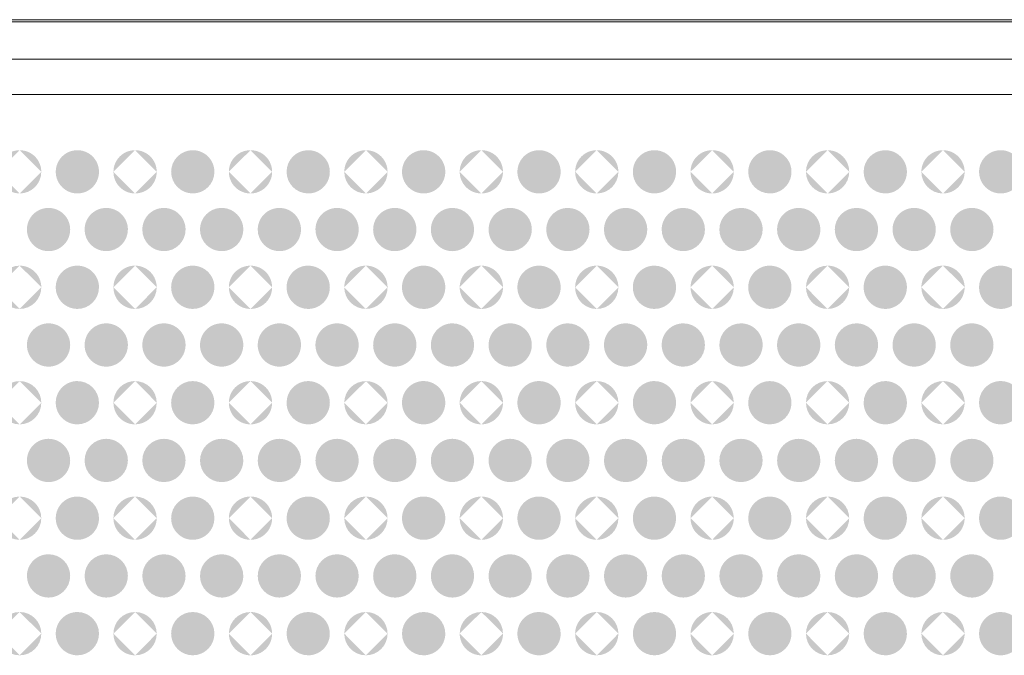
# Model space of a CAD drawing. Units: millimetres. Extents: x 48 to 1099, y 679 to 723.
# Drawn here: x 426 to 460, y 701 to 723 of the extents above; entities that cross this region are included whole.
import ezdxf

# ---------------------------------------------------------------- set-up
doc = ezdxf.new("R2010")
doc.units = ezdxf.units.MM
doc.header["$MEASUREMENT"] = 0

msp = doc.modelspace()

# ---------------------------------------------------------------- hatches: boundary and pattern name
at = {"transparency": 33554559}
h = msp.add_hatch(color=256, dxfattribs=at)
h.paths.add_polyline_path([(425.548, 717.816, 0.413724), (426.297, 717.065)], flags=0)
h.paths.add_polyline_path([(426.297, 718.564, 0.414267), (425.548, 717.816)], flags=0)
h.paths.add_polyline_path([(427.047, 717.816, 0.414705), (426.297, 718.564)], flags=0)
h.paths.add_polyline_path([(426.297, 717.065, 0.414164), (427.047, 717.816)], flags=0)
for points in [[(428.298, 718.564), (428.298, 717.066), (428.298, 717.066, -0.414925), (427.548, 717.816), (427.548, 717.816, -0.414977)], [(428.298, 717.065), (428.298, 718.564), (428.298, 718.564, -0.414758), (429.046, 717.816), (429.046, 717.816, -0.414215)], [(432.296, 718.564), (432.296, 717.066), (432.296, 717.066, -0.413945), (431.546, 717.816), (431.546, 717.816, -0.413996)], [(432.296, 717.065), (432.296, 718.564), (432.296, 718.564, -0.414705), (433.046, 717.816), (433.046, 717.816, -0.414164)], [(436.295, 718.564), (436.295, 717.066), (436.295, 717.066, -0.413945), (435.546, 717.816), (435.546, 717.816, -0.413996)], [(436.295, 717.065), (436.295, 718.564), (436.295, 718.564, -0.414977), (437.045, 717.816), (437.045, 717.816, -0.414435)], [(440.294, 718.564), (440.294, 717.066), (440.294, 717.066, -0.414435), (439.545, 717.816), (439.545, 717.816, -0.414486)], [(440.294, 717.065), (440.294, 718.564), (440.294, 718.564, -0.415195), (441.045, 717.816), (441.045, 717.816, -0.414654)], [(444.294, 718.564), (444.294, 717.066), (444.294, 717.066, -0.414925), (443.544, 717.816), (443.544, 717.816, -0.414977)], [(444.294, 717.065), (444.294, 718.564), (444.294, 718.564, -0.414977), (445.043, 717.816), (445.043, 717.816, -0.414435)], [(448.293, 718.564), (448.293, 717.066), (448.293, 717.066, -0.414435), (447.544, 717.816), (447.544, 717.816, -0.414486)], [(448.293, 717.065), (448.293, 718.564), (448.293, 718.564, -0.414216), (449.044, 717.816), (449.044, 717.816, -0.413675)], [(452.292, 718.564), (452.292, 717.066), (452.292, 717.066, -0.414164), (451.542, 717.816), (451.542, 717.816, -0.414215)], [(452.292, 717.065), (452.292, 718.564), (452.292, 718.564, -0.414758), (453.041, 717.816), (453.041, 717.816, -0.414215)], [(456.291, 718.564), (456.291, 717.066), (456.291, 717.066, -0.413945), (455.541, 717.816), (455.541, 717.816, -0.413996)], [(456.291, 717.065), (456.291, 718.564), (456.291, 718.564, -0.414977), (457.04, 717.816), (457.04, 717.816, -0.414435)], [(460.29, 718.564), (460.29, 717.066), (460.29, 717.066, -0.414925), (459.541, 717.816), (459.541, 717.816, -0.414977)], [(460.29, 717.065), (460.29, 718.564), (460.29, 718.564, -0.414977), (461.04, 717.816), (461.04, 717.816, -0.414435)], [(428.048, 715.815), (426.549, 715.815), (426.549, 715.815, -0.415196), (427.299, 716.564), (427.299, 716.564, -0.414706)], [(430.048, 715.815), (428.548, 715.815), (428.548, 715.815, -0.414706), (429.297, 716.564), (429.297, 716.564, -0.414435)], [(432.046, 715.815), (430.547, 715.815), (430.547, 715.815, -0.414435), (431.298, 716.564), (431.298, 716.564, -0.414486)], [(434.046, 715.815), (432.547, 715.815), (432.547, 715.815, -0.414216), (433.297, 716.564), (433.297, 716.564, -0.414706)], [(436.046, 715.815), (434.547, 715.815), (434.547, 715.815, -0.414216), (435.296, 716.564), (435.296, 716.564, -0.414706)], [(438.045, 715.815), (436.546, 715.815), (436.546, 715.815, -0.414216), (437.296, 716.564), (437.296, 716.564, -0.414706)], [(440.045, 715.815), (438.546, 715.815), (438.546, 715.815, -0.415196), (439.295, 716.564), (439.295, 716.564, -0.414706)], [(442.045, 715.815), (440.546, 715.815), (440.546, 715.815, -0.415196), (441.295, 716.564), (441.295, 716.564, -0.413726)], [(444.044, 715.815), (442.546, 715.815), (442.546, 715.815, -0.415196), (443.295, 716.564), (443.295, 716.564, -0.414216)], [(446.044, 715.815), (444.545, 715.815), (444.545, 715.815, -0.414706), (445.295, 716.564), (445.295, 716.564, -0.413726)], [(448.043, 715.815), (446.544, 715.815), (446.544, 715.815, -0.414216), (447.293, 716.564), (447.293, 716.564, -0.414706)], [(450.042, 715.815), (448.543, 715.815), (448.543, 715.815, -0.414435), (449.294, 716.564), (449.294, 716.564, -0.413996)], [(452.042, 715.815), (450.542, 715.815), (450.542, 715.815, -0.413726), (451.291, 716.564), (451.291, 716.564, -0.414435)], [(454.041, 715.815), (452.542, 715.815), (452.542, 715.815, -0.414706), (453.291, 716.564), (453.291, 716.564, -0.414435)], [(456.041, 715.815), (454.541, 715.815), (454.541, 715.815, -0.413726), (455.291, 716.564), (455.291, 716.564, -0.414925)], [(458.041, 715.815), (456.542, 715.815), (456.542, 715.815, -0.414216), (457.291, 716.564), (457.291, 716.564, -0.414706)], [(460.041, 715.815), (458.541, 715.815), (458.541, 715.815, -0.414925), (459.291, 716.564), (459.291, 716.564, -0.414706)], [(426.549, 715.815), (426.549, 715.815), (428.048, 715.815), (428.048, 715.815, -0.414216), (427.298, 715.066), (427.298, 715.066, -0.414216)], [(428.547, 715.815), (428.547, 715.815), (430.047, 715.815), (430.047, 715.815, -0.413945), (429.297, 715.066), (429.297, 715.066, -0.413725)], [(430.547, 715.815), (430.547, 715.815), (432.046, 715.815), (432.046, 715.815, -0.413996), (431.297, 715.066), (431.297, 715.066, -0.413945)], [(432.546, 715.815), (432.546, 715.815), (434.045, 715.815), (434.045, 715.815, -0.414706), (433.296, 715.066), (433.296, 715.066, -0.413725)], [(434.546, 715.815), (434.546, 715.815), (436.045, 715.815), (436.045, 715.815, -0.414216), (435.296, 715.066), (435.296, 715.066, -0.413725)], [(436.546, 715.815), (436.546, 715.815), (438.045, 715.815), (438.045, 715.815, -0.414216), (437.295, 715.066), (437.295, 715.066, -0.413725)], [(438.545, 715.815), (438.545, 715.815), (440.044, 715.815), (440.044, 715.815, -0.414706), (439.295, 715.066), (439.295, 715.066, -0.414216)], [(440.545, 715.815), (440.545, 715.815), (442.044, 715.815), (442.044, 715.815, -0.413235), (441.295, 715.066), (441.295, 715.066, -0.414216)], [(442.545, 715.815), (442.545, 715.815), (444.044, 715.815), (444.044, 715.815, -0.413725), (443.294, 715.066), (443.294, 715.066, -0.414706)], [(444.545, 715.815), (444.545, 715.815), (446.043, 715.815), (446.043, 715.815, -0.413235), (445.294, 715.066), (445.294, 715.066, -0.414706)], [(446.543, 715.815), (446.543, 715.815), (448.042, 715.815), (448.042, 715.815, -0.414216), (447.293, 715.066), (447.293, 715.066, -0.413725)], [(448.543, 715.815), (448.543, 715.815), (450.042, 715.815), (450.042, 715.815, -0.413505), (449.293, 715.066), (449.293, 715.066, -0.413945)], [(450.541, 715.815), (450.541, 715.815), (452.041, 715.815), (452.041, 715.815, -0.413945), (451.291, 715.066), (451.291, 715.066, -0.413235)], [(452.541, 715.815), (452.541, 715.815), (454.041, 715.815), (454.041, 715.815, -0.414435), (453.29, 715.066), (453.29, 715.066, -0.413725)], [(454.541, 715.815), (454.541, 715.815), (456.04, 715.815), (456.04, 715.815, -0.414925), (455.29, 715.066), (455.29, 715.066, -0.413235)], [(456.541, 715.815), (456.541, 715.815), (458.04, 715.815), (458.04, 715.815, -0.414706), (457.291, 715.066), (457.291, 715.066, -0.413725)], [(458.54, 715.815), (458.54, 715.815), (460.04, 715.815), (460.04, 715.815, -0.414706), (459.29, 715.066), (459.29, 715.066, -0.413945)], [(428.298, 714.565), (428.298, 713.066), (428.298, 713.066, -0.415686), (427.548, 713.816), (427.548, 713.816, -0.415196)], [(428.298, 713.065), (428.298, 714.564), (428.298, 714.564, -0.414486), (429.046, 713.815), (429.046, 713.815, -0.413996)], [(432.296, 714.565), (432.296, 713.066), (432.296, 713.066, -0.414706), (431.546, 713.816), (431.546, 713.816, -0.414216)], [(432.296, 713.065), (432.296, 714.564), (432.296, 714.564, -0.414435), (433.046, 713.815), (433.046, 713.815, -0.413945)], [(436.295, 714.565), (436.295, 713.066), (436.295, 713.066, -0.414706), (435.546, 713.816), (435.546, 713.816, -0.414216)], [(436.295, 713.065), (436.295, 714.564), (436.295, 714.564, -0.414706), (437.045, 713.815), (437.045, 713.815, -0.414216)], [(440.294, 714.565), (440.294, 713.066), (440.294, 713.066, -0.415196), (439.545, 713.816), (439.545, 713.816, -0.414706)], [(440.294, 713.065), (440.294, 714.564), (440.294, 714.564, -0.414925), (441.045, 713.815), (441.045, 713.815, -0.414435)], [(444.294, 714.565), (444.294, 713.066), (444.294, 713.066, -0.415686), (443.544, 713.816), (443.544, 713.816, -0.415196)], [(444.294, 713.065), (444.294, 714.564), (444.294, 714.564, -0.414706), (445.043, 713.815), (445.043, 713.815, -0.414216)], [(448.293, 714.565), (448.293, 713.066), (448.293, 713.066, -0.415196), (447.544, 713.816), (447.544, 713.816, -0.414706)], [(448.293, 713.065), (448.293, 714.564), (448.293, 714.564, -0.413945), (449.044, 713.815), (449.044, 713.815, -0.413455)], [(452.292, 714.565), (452.292, 713.066), (452.292, 713.066, -0.414925), (451.542, 713.816), (451.542, 713.816, -0.414435)], [(452.292, 713.065), (452.292, 714.564), (452.292, 714.564, -0.414486), (453.041, 713.815), (453.041, 713.815, -0.413996)], [(456.291, 714.565), (456.291, 713.066), (456.291, 713.066, -0.414706), (455.541, 713.816), (455.541, 713.816, -0.414216)], [(456.291, 713.065), (456.291, 714.564), (456.291, 714.564, -0.414706), (457.04, 713.815), (457.04, 713.815, -0.414216)], [(460.29, 714.565), (460.29, 713.066), (460.29, 713.066, -0.415686), (459.541, 713.816), (459.541, 713.816, -0.415196)], [(460.29, 713.065), (460.29, 714.564), (460.29, 714.564, -0.414706), (461.04, 713.815), (461.04, 713.815, -0.414216)], [(428.048, 711.816), (426.549, 711.816), (426.549, 711.816, -0.415196), (427.299, 712.565), (427.299, 712.565, -0.414706)], [(430.048, 711.816), (428.548, 711.816), (428.548, 711.816, -0.414706), (429.297, 712.565), (429.297, 712.565, -0.414435)], [(432.046, 711.816), (430.547, 711.816), (430.547, 711.816, -0.414435), (431.298, 712.565), (431.298, 712.565, -0.414486)], [(434.046, 711.816), (432.547, 711.816), (432.547, 711.816, -0.414216), (433.297, 712.565), (433.297, 712.565, -0.414706)], [(436.046, 711.816), (434.547, 711.816), (434.547, 711.816, -0.414216), (435.296, 712.565), (435.296, 712.565, -0.414706)], [(438.045, 711.816), (436.546, 711.816), (436.546, 711.816, -0.414216), (437.296, 712.565), (437.296, 712.565, -0.414706)], [(440.045, 711.816), (438.546, 711.816), (438.546, 711.816, -0.415196), (439.295, 712.565), (439.295, 712.565, -0.414706)], [(442.045, 711.816), (440.546, 711.816), (440.546, 711.816, -0.415196), (441.295, 712.565), (441.295, 712.565, -0.413726)], [(444.044, 711.816), (442.546, 711.816), (442.546, 711.816, -0.415196), (443.295, 712.565), (443.295, 712.565, -0.414216)], [(446.044, 711.816), (444.545, 711.816), (444.545, 711.816, -0.414706), (445.295, 712.565), (445.295, 712.565, -0.413726)], [(448.043, 711.816), (446.544, 711.816), (446.544, 711.816, -0.414216), (447.293, 712.565), (447.293, 712.565, -0.414706)], [(450.042, 711.816), (448.543, 711.816), (448.543, 711.816, -0.414435), (449.294, 712.565), (449.294, 712.565, -0.413996)], [(452.042, 711.816), (450.542, 711.816), (450.542, 711.816, -0.413726), (451.291, 712.565), (451.291, 712.565, -0.414435)], [(454.041, 711.816), (452.542, 711.816), (452.542, 711.816, -0.414706), (453.291, 712.565), (453.291, 712.565, -0.414435)], [(456.041, 711.816), (454.541, 711.816), (454.541, 711.816, -0.413726), (455.291, 712.565), (455.291, 712.565, -0.414925)], [(458.041, 711.816), (456.542, 711.816), (456.542, 711.816, -0.414216), (457.291, 712.565), (457.291, 712.565, -0.414706)], [(460.041, 711.816), (458.541, 711.816), (458.541, 711.816, -0.414925), (459.291, 712.565), (459.291, 712.565, -0.414706)], [(426.549, 711.816), (426.549, 711.816), (428.048, 711.816), (428.048, 711.816, -0.414706), (427.298, 711.066), (427.298, 711.066, -0.414706)], [(428.547, 711.816), (428.547, 711.816), (430.047, 711.816), (430.047, 711.816, -0.414435), (429.297, 711.066), (429.297, 711.066, -0.414216)], [(430.547, 711.816), (430.547, 711.816), (432.046, 711.816), (432.046, 711.816, -0.414486), (431.297, 711.066), (431.297, 711.066, -0.414435)], [(432.546, 711.816), (432.546, 711.816), (434.045, 711.816), (434.045, 711.816, -0.415196), (433.296, 711.066), (433.296, 711.066, -0.414216)], [(434.546, 711.816), (434.546, 711.816), (436.045, 711.816), (436.045, 711.816, -0.414706), (435.296, 711.066), (435.296, 711.066, -0.414216)], [(436.546, 711.816), (436.546, 711.816), (438.045, 711.816), (438.045, 711.816, -0.414706), (437.295, 711.066), (437.295, 711.066, -0.414216)], [(438.545, 711.816), (438.545, 711.816), (440.044, 711.816), (440.044, 711.816, -0.415196), (439.295, 711.066), (439.295, 711.066, -0.414706)], [(440.545, 711.816), (440.545, 711.816), (442.044, 711.816), (442.044, 711.816, -0.413726), (441.295, 711.066), (441.295, 711.066, -0.414706)], [(442.545, 711.816), (442.545, 711.816), (444.044, 711.816), (444.044, 711.816, -0.414216), (443.294, 711.066), (443.294, 711.066, -0.415196)], [(444.545, 711.816), (444.545, 711.816), (446.043, 711.816), (446.043, 711.816, -0.413726), (445.294, 711.066), (445.294, 711.066, -0.415196)], [(446.543, 711.816), (446.543, 711.816), (448.042, 711.816), (448.042, 711.816, -0.414706), (447.293, 711.066), (447.293, 711.066, -0.414216)], [(448.543, 711.816), (448.543, 711.816), (450.042, 711.816), (450.042, 711.816, -0.413996), (449.293, 711.066), (449.293, 711.066, -0.414435)], [(450.541, 711.816), (450.541, 711.816), (452.041, 711.816), (452.041, 711.816, -0.414435), (451.291, 711.066), (451.291, 711.066, -0.413726)], [(452.541, 711.816), (452.541, 711.816), (454.041, 711.816), (454.041, 711.816, -0.414925), (453.29, 711.066), (453.29, 711.066, -0.414216)], [(454.541, 711.816), (454.541, 711.816), (456.04, 711.816), (456.04, 711.816, -0.415414), (455.29, 711.066), (455.29, 711.066, -0.413726)], [(456.541, 711.816), (456.541, 711.816), (458.04, 711.816), (458.04, 711.816, -0.415196), (457.291, 711.066), (457.291, 711.066, -0.414216)], [(458.54, 711.816), (458.54, 711.816), (460.04, 711.816), (460.04, 711.816, -0.415196), (459.29, 711.066), (459.29, 711.066, -0.414435)], [(428.298, 710.566), (428.298, 709.067), (428.298, 709.067, -0.415686), (427.548, 709.816), (427.548, 709.816, -0.414706)], [(428.298, 709.066), (428.298, 710.565), (428.298, 710.565, -0.413996), (429.046, 709.816), (429.046, 709.816, -0.413996)], [(432.296, 710.566), (432.296, 709.067), (432.296, 709.067, -0.414706), (431.546, 709.816), (431.546, 709.816, -0.413725)], [(432.296, 709.066), (432.296, 710.565), (432.296, 710.565, -0.413945), (433.046, 709.816), (433.046, 709.816, -0.413945)], [(436.295, 710.566), (436.295, 709.067), (436.295, 709.067, -0.414706), (435.546, 709.816), (435.546, 709.816, -0.413725)], [(436.295, 709.066), (436.295, 710.565), (436.295, 710.565, -0.414216), (437.045, 709.816), (437.045, 709.816, -0.414216)], [(440.294, 710.566), (440.294, 709.067), (440.294, 709.067, -0.415196), (439.545, 709.816), (439.545, 709.816, -0.414216)], [(440.294, 709.066), (440.294, 710.565), (440.294, 710.565, -0.414435), (441.045, 709.816), (441.045, 709.816, -0.414435)], [(444.294, 710.566), (444.294, 709.067), (444.294, 709.067, -0.415686), (443.544, 709.816), (443.544, 709.816, -0.414706)], [(444.294, 709.066), (444.294, 710.565), (444.294, 710.565, -0.414216), (445.043, 709.816), (445.043, 709.816, -0.414216)], [(448.293, 710.566), (448.293, 709.067), (448.293, 709.067, -0.415196), (447.544, 709.816), (447.544, 709.816, -0.414216)], [(448.293, 709.066), (448.293, 710.565), (448.293, 710.565, -0.413455), (449.044, 709.816), (449.044, 709.816, -0.413455)], [(452.292, 710.566), (452.292, 709.067), (452.292, 709.067, -0.414925), (451.542, 709.816), (451.542, 709.816, -0.413945)], [(452.292, 709.066), (452.292, 710.565), (452.292, 710.565, -0.413996), (453.041, 709.816), (453.041, 709.816, -0.413996)], [(456.291, 710.566), (456.291, 709.067), (456.291, 709.067, -0.414706), (455.541, 709.816), (455.541, 709.816, -0.413725)], [(456.291, 709.066), (456.291, 710.565), (456.291, 710.565, -0.414216), (457.04, 709.816), (457.04, 709.816, -0.414216)], [(460.29, 710.566), (460.29, 709.067), (460.29, 709.067, -0.415686), (459.541, 709.816), (459.541, 709.816, -0.414706)], [(460.29, 709.066), (460.29, 710.565), (460.29, 710.565, -0.414216), (461.04, 709.816), (461.04, 709.816, -0.414216)], [(428.048, 707.816), (426.549, 707.816), (426.549, 707.816, -0.414216), (427.299, 708.566), (427.299, 708.566, -0.413726)], [(430.048, 707.816), (428.548, 707.816), (428.548, 707.816, -0.413726), (429.297, 708.566), (429.297, 708.566, -0.413455)], [(432.046, 707.816), (430.547, 707.816), (430.547, 707.816, -0.413455), (431.298, 708.566), (431.298, 708.566, -0.413506)], [(434.046, 707.816), (432.547, 707.816), (432.547, 707.816, -0.413235), (433.297, 708.566), (433.297, 708.566, -0.413726)], [(436.046, 707.816), (434.547, 707.816), (434.547, 707.816, -0.413235), (435.296, 708.566), (435.296, 708.566, -0.413726)], [(438.045, 707.816), (436.546, 707.816), (436.546, 707.816, -0.413235), (437.296, 708.566), (437.296, 708.566, -0.413726)], [(440.045, 707.816), (438.546, 707.816), (438.546, 707.816, -0.414216), (439.295, 708.566), (439.295, 708.566, -0.413726)], [(442.045, 707.816), (440.546, 707.816), (440.546, 707.816, -0.414216), (441.295, 708.566), (441.295, 708.566, -0.412745)], [(444.044, 707.816), (442.546, 707.816), (442.546, 707.816, -0.414216), (443.295, 708.566), (443.295, 708.566, -0.413235)], [(446.044, 707.816), (444.545, 707.816), (444.545, 707.816, -0.413726), (445.295, 708.566), (445.295, 708.566, -0.412745)], [(448.043, 707.816), (446.544, 707.816), (446.544, 707.816, -0.413235), (447.293, 708.566), (447.293, 708.566, -0.413726)], [(450.042, 707.816), (448.543, 707.816), (448.543, 707.816, -0.413455), (449.294, 708.566), (449.294, 708.566, -0.413015)], [(452.042, 707.816), (450.542, 707.816), (450.542, 707.816, -0.412745), (451.291, 708.566), (451.291, 708.566, -0.413455)], [(454.041, 707.816), (452.542, 707.816), (452.542, 707.816, -0.413726), (453.291, 708.566), (453.291, 708.566, -0.413455)], [(456.041, 707.816), (454.541, 707.816), (454.541, 707.816, -0.412745), (455.291, 708.566), (455.291, 708.566, -0.413945)], [(458.041, 707.816), (456.542, 707.816), (456.542, 707.816, -0.413235), (457.291, 708.566), (457.291, 708.566, -0.413726)], [(460.041, 707.816), (458.541, 707.816), (458.541, 707.816, -0.413945), (459.291, 708.566), (459.291, 708.566, -0.413726)], [(426.549, 707.815), (426.549, 707.816), (428.048, 707.816), (428.048, 707.815), (428.048, 707.815, -0.414216), (427.298, 707.066), (427.298, 707.066, -0.414216)], [(428.547, 707.815), (428.547, 707.816), (430.047, 707.816), (430.047, 707.815), (430.047, 707.815, -0.413945), (429.297, 707.066), (429.297, 707.066, -0.413725)], [(430.547, 707.815), (430.547, 707.816), (432.046, 707.816), (432.046, 707.815), (432.046, 707.815, -0.413996), (431.297, 707.066), (431.297, 707.066, -0.413945)], [(432.546, 707.815), (432.546, 707.816), (434.045, 707.816), (434.045, 707.815), (434.045, 707.815, -0.414706), (433.296, 707.066), (433.296, 707.066, -0.413725)], [(434.546, 707.815), (434.546, 707.816), (436.045, 707.816), (436.045, 707.815), (436.045, 707.815, -0.414216), (435.296, 707.066), (435.296, 707.066, -0.413725)], [(436.546, 707.815), (436.546, 707.816), (438.045, 707.816), (438.045, 707.815), (438.045, 707.815, -0.414216), (437.295, 707.066), (437.295, 707.066, -0.413725)], [(438.545, 707.815), (438.545, 707.816), (440.044, 707.816), (440.044, 707.815), (440.044, 707.815, -0.414706), (439.295, 707.066), (439.295, 707.066, -0.414216)], [(440.545, 707.815), (440.545, 707.816), (442.044, 707.816), (442.044, 707.815), (442.044, 707.815, -0.413235), (441.295, 707.066), (441.295, 707.066, -0.414216)], [(442.545, 707.815), (442.545, 707.816), (444.044, 707.816), (444.044, 707.815), (444.044, 707.815, -0.413725), (443.294, 707.066), (443.294, 707.066, -0.414706)], [(444.545, 707.815), (444.545, 707.816), (446.043, 707.816), (446.043, 707.815), (446.043, 707.815, -0.413235), (445.294, 707.066), (445.294, 707.066, -0.414706)], [(446.543, 707.815), (446.543, 707.816), (448.042, 707.816), (448.042, 707.815), (448.042, 707.815, -0.414216), (447.293, 707.066), (447.293, 707.066, -0.413725)], [(448.543, 707.815), (448.543, 707.816), (450.042, 707.816), (450.042, 707.815), (450.042, 707.815, -0.413505), (449.293, 707.066), (449.293, 707.066, -0.413945)], [(450.541, 707.815), (450.541, 707.816), (452.041, 707.816), (452.041, 707.815), (452.041, 707.815, -0.413945), (451.291, 707.066), (451.291, 707.066, -0.413235)], [(452.541, 707.815), (452.541, 707.816), (454.041, 707.816), (454.041, 707.815), (454.041, 707.815, -0.414435), (453.29, 707.066), (453.29, 707.066, -0.413725)], [(454.541, 707.815), (454.541, 707.816), (456.04, 707.816), (456.04, 707.815), (456.04, 707.815, -0.414925), (455.29, 707.066), (455.29, 707.066, -0.413235)], [(456.541, 707.815), (456.541, 707.816), (458.04, 707.816), (458.04, 707.815), (458.04, 707.815, -0.414706), (457.291, 707.066), (457.291, 707.066, -0.413725)], [(458.54, 707.815), (458.54, 707.816), (460.04, 707.816), (460.04, 707.815), (460.04, 707.815, -0.414706), (459.29, 707.066), (459.29, 707.066, -0.413945)], [(428.298, 706.566), (428.298, 705.066), (428.298, 705.066, -0.415415), (427.548, 705.817), (427.548, 705.817, -0.414706)], [(428.298, 705.066), (428.298, 706.565), (428.298, 706.565, -0.413996), (429.046, 705.816), (429.046, 705.816, -0.414215)], [(432.296, 706.566), (432.296, 705.066), (432.296, 705.066, -0.414435), (431.546, 705.817), (431.546, 705.817, -0.413725)], [(432.296, 705.066), (432.296, 706.565), (432.296, 706.565, -0.413945), (433.046, 705.816), (433.046, 705.816, -0.414164)], [(436.295, 706.566), (436.295, 705.066), (436.295, 705.066, -0.414435), (435.546, 705.817), (435.546, 705.817, -0.413725)], [(436.295, 705.066), (436.295, 706.565), (436.295, 706.565, -0.414216), (437.045, 705.816), (437.045, 705.816, -0.414435)], [(440.294, 706.566), (440.294, 705.066), (440.294, 705.066, -0.414925), (439.545, 705.817), (439.545, 705.817, -0.414216)], [(440.294, 705.066), (440.294, 706.565), (440.294, 706.565, -0.414435), (441.045, 705.816), (441.045, 705.816, -0.414654)], [(444.294, 706.566), (444.294, 705.066), (444.294, 705.066, -0.415415), (443.544, 705.817), (443.544, 705.817, -0.414706)], [(444.294, 705.066), (444.294, 706.565), (444.294, 706.565, -0.414216), (445.043, 705.816), (445.043, 705.816, -0.414435)], [(448.293, 706.566), (448.293, 705.066), (448.293, 705.066, -0.414925), (447.544, 705.817), (447.544, 705.817, -0.414216)], [(448.293, 705.066), (448.293, 706.565), (448.293, 706.565, -0.413455), (449.044, 705.816), (449.044, 705.816, -0.413675)], [(452.292, 706.566), (452.292, 705.066), (452.292, 705.066, -0.414654), (451.542, 705.817), (451.542, 705.817, -0.413945)], [(452.292, 705.066), (452.292, 706.565), (452.292, 706.565, -0.413996), (453.041, 705.816), (453.041, 705.816, -0.414215)], [(456.291, 706.566), (456.291, 705.066), (456.291, 705.066, -0.414435), (455.541, 705.817), (455.541, 705.817, -0.413725)], [(456.291, 705.066), (456.291, 706.565), (456.291, 706.565, -0.414216), (457.04, 705.816), (457.04, 705.816, -0.414435)], [(460.29, 706.566), (460.29, 705.066), (460.29, 705.066, -0.415415), (459.541, 705.817), (459.541, 705.817, -0.414706)], [(460.29, 705.066), (460.29, 706.565), (460.29, 706.565, -0.414216), (461.04, 705.816), (461.04, 705.816, -0.414435)], [(428.048, 703.817), (426.549, 703.817), (426.549, 703.817, -0.414487), (427.299, 704.565), (427.299, 704.565, -0.413996)], [(430.048, 703.817), (428.548, 703.817), (428.548, 703.817, -0.413996), (429.297, 704.565), (429.297, 704.565, -0.413724)], [(432.046, 703.817), (430.547, 703.817), (430.547, 703.817, -0.413724), (431.298, 704.565), (431.298, 704.565, -0.413776)], [(434.046, 703.817), (432.547, 703.817), (432.547, 703.817, -0.413505), (433.297, 704.565), (433.297, 704.565, -0.413996)], [(436.046, 703.817), (434.547, 703.817), (434.547, 703.817, -0.413505), (435.296, 704.565), (435.296, 704.565, -0.413996)], [(438.045, 703.817), (436.546, 703.817), (436.546, 703.817, -0.413505), (437.296, 704.565), (437.296, 704.565, -0.413996)], [(440.045, 703.817), (438.546, 703.817), (438.546, 703.817, -0.414487), (439.295, 704.565), (439.295, 704.565, -0.413996)], [(442.045, 703.817), (440.546, 703.817), (440.546, 703.817, -0.414487), (441.295, 704.565), (441.295, 704.565, -0.413015)], [(444.044, 703.817), (442.546, 703.817), (442.546, 703.817, -0.414487), (443.295, 704.565), (443.295, 704.565, -0.413505)], [(446.044, 703.817), (444.545, 703.817), (444.545, 703.817, -0.413996), (445.295, 704.565), (445.295, 704.565, -0.413015)], [(448.043, 703.817), (446.544, 703.817), (446.544, 703.817, -0.413505), (447.293, 704.565), (447.293, 704.565, -0.413996)], [(450.042, 703.817), (448.543, 703.817), (448.543, 703.817, -0.413724), (449.294, 704.565), (449.294, 704.565, -0.413285)], [(452.042, 703.817), (450.542, 703.817), (450.542, 703.817, -0.413015), (451.291, 704.565), (451.291, 704.565, -0.413724)], [(454.041, 703.817), (452.542, 703.817), (452.542, 703.817, -0.413996), (453.291, 704.565), (453.291, 704.565, -0.413724)], [(456.041, 703.817), (454.541, 703.817), (454.541, 703.817, -0.413015), (455.291, 704.565), (455.291, 704.565, -0.414214)], [(458.041, 703.817), (456.542, 703.817), (456.542, 703.817, -0.413505), (457.291, 704.565), (457.291, 704.565, -0.413996)], [(460.041, 703.817), (458.541, 703.817), (458.541, 703.817, -0.414214), (459.291, 704.565), (459.291, 704.565, -0.413996)], [(426.549, 703.816), (426.549, 703.817), (428.048, 703.817), (428.048, 703.816), (428.048, 703.816, -0.413945), (427.298, 703.065), (427.298, 703.065, -0.413945)], [(428.547, 703.816), (428.547, 703.817), (430.047, 703.817), (430.047, 703.816), (430.047, 703.816, -0.413675), (429.297, 703.065), (429.297, 703.065, -0.413455)], [(430.547, 703.816), (430.547, 703.817), (432.046, 703.817), (432.046, 703.816), (432.046, 703.816, -0.413725), (431.297, 703.065), (431.297, 703.065, -0.413675)], [(432.546, 703.816), (432.546, 703.817), (434.045, 703.817), (434.045, 703.816), (434.045, 703.816, -0.414436), (433.296, 703.065), (433.296, 703.065, -0.413455)], [(434.546, 703.816), (434.546, 703.817), (436.045, 703.817), (436.045, 703.816), (436.045, 703.816, -0.413945), (435.296, 703.065), (435.296, 703.065, -0.413455)], [(436.546, 703.816), (436.546, 703.817), (438.045, 703.817), (438.045, 703.816), (438.045, 703.816, -0.413945), (437.295, 703.065), (437.295, 703.065, -0.413455)], [(438.545, 703.816), (438.545, 703.817), (440.044, 703.817), (440.044, 703.816), (440.044, 703.816, -0.414436), (439.295, 703.065), (439.295, 703.065, -0.413945)], [(440.545, 703.816), (440.545, 703.817), (442.044, 703.817), (442.044, 703.816), (442.044, 703.816, -0.412965), (441.295, 703.065), (441.295, 703.065, -0.413945)], [(442.545, 703.816), (442.545, 703.817), (444.044, 703.817), (444.044, 703.816), (444.044, 703.816, -0.413455), (443.294, 703.065), (443.294, 703.065, -0.414436)], [(444.545, 703.816), (444.545, 703.817), (446.043, 703.817), (446.043, 703.816), (446.043, 703.816, -0.412965), (445.294, 703.065), (445.294, 703.065, -0.414436)], [(446.543, 703.816), (446.543, 703.817), (448.042, 703.817), (448.042, 703.816), (448.042, 703.816, -0.413945), (447.293, 703.065), (447.293, 703.065, -0.413455)], [(448.543, 703.816), (448.543, 703.817), (450.042, 703.817), (450.042, 703.816), (450.042, 703.816, -0.413234), (449.293, 703.065), (449.293, 703.065, -0.413675)], [(450.541, 703.816), (450.541, 703.817), (452.041, 703.817), (452.041, 703.816), (452.041, 703.816, -0.413675), (451.291, 703.065), (451.291, 703.065, -0.412965)], [(452.541, 703.816), (452.541, 703.817), (454.041, 703.817), (454.041, 703.816), (454.041, 703.816, -0.414165), (453.29, 703.065), (453.29, 703.065, -0.413455)], [(454.541, 703.816), (454.541, 703.817), (456.04, 703.817), (456.04, 703.816), (456.04, 703.816, -0.414655), (455.29, 703.065), (455.29, 703.065, -0.412965)], [(456.541, 703.816), (456.541, 703.817), (458.04, 703.817), (458.04, 703.816), (458.04, 703.816, -0.414436), (457.291, 703.065), (457.291, 703.065, -0.413455)], [(458.54, 703.816), (458.54, 703.817), (460.04, 703.817), (460.04, 703.816), (460.04, 703.816, -0.414436), (459.29, 703.065), (459.29, 703.065, -0.413675)], [(428.298, 702.565), (428.298, 701.065), (428.298, 701.065, -0.414654), (427.548, 701.817), (427.548, 701.817, -0.414487)], [(428.298, 701.065), (428.298, 702.565), (428.298, 702.565, -0.413556), (429.046, 701.817), (429.046, 701.817, -0.414161)], [(432.296, 702.565), (432.296, 701.065), (432.296, 701.065, -0.413674), (431.546, 701.817), (431.546, 701.817, -0.413505)], [(432.296, 701.065), (432.296, 702.565), (432.296, 702.565, -0.413503), (433.046, 701.817), (433.046, 701.817, -0.414112)], [(436.295, 702.565), (436.295, 701.065), (436.295, 701.065, -0.413674), (435.546, 701.817), (435.546, 701.817, -0.413505)], [(436.295, 701.065), (436.295, 702.565), (436.295, 702.565, -0.413775), (437.045, 701.817), (437.045, 701.817, -0.414382)], [(440.294, 702.565), (440.294, 701.065), (440.294, 701.065, -0.414164), (439.545, 701.817), (439.545, 701.817, -0.413996)], [(440.294, 701.065), (440.294, 702.565), (440.294, 702.565, -0.413993), (441.045, 701.817), (441.045, 701.817, -0.414602)], [(444.294, 702.565), (444.294, 701.065), (444.294, 701.065, -0.414654), (443.544, 701.817), (443.544, 701.817, -0.414487)], [(444.294, 701.065), (444.294, 702.565), (444.294, 702.565, -0.413775), (445.043, 701.817), (445.043, 701.817, -0.414382)], [(448.293, 702.565), (448.293, 701.065), (448.293, 701.065, -0.414164), (447.544, 701.817), (447.544, 701.817, -0.413996)], [(448.293, 701.065), (448.293, 702.565), (448.293, 702.565, -0.413013), (449.044, 701.817), (449.044, 701.817, -0.413623)], [(452.292, 702.565), (452.292, 701.065), (452.292, 701.065, -0.413894), (451.542, 701.817), (451.542, 701.817, -0.413724)], [(452.292, 701.065), (452.292, 702.565), (452.292, 702.565, -0.413556), (453.041, 701.817), (453.041, 701.817, -0.414161)], [(456.291, 702.565), (456.291, 701.065), (456.291, 701.065, -0.413674), (455.541, 701.817), (455.541, 701.817, -0.413505)], [(456.291, 701.065), (456.291, 702.565), (456.291, 702.565, -0.413775), (457.04, 701.817), (457.04, 701.817, -0.414382)], [(460.29, 702.565), (460.29, 701.065), (460.29, 701.065, -0.414654), (459.541, 701.817), (459.541, 701.817, -0.414487)], [(460.29, 701.065), (460.29, 702.565), (460.29, 702.565, -0.413775), (461.04, 701.817), (461.04, 701.817, -0.414382)]]:
    msp.add_hatch(color=256, dxfattribs=at).paths.add_polyline_path(points)
h = msp.add_hatch(color=256, dxfattribs=at)
h.paths.add_polyline_path([(429.547, 717.816, 0.414654), (430.297, 717.065)], flags=0)
h.paths.add_polyline_path([(430.297, 718.564, 0.415195), (429.547, 717.816)], flags=0)
h.paths.add_polyline_path([(431.046, 717.816, 0.414758), (430.297, 718.564)], flags=0)
h.paths.add_polyline_path([(430.297, 717.065, 0.414215), (431.046, 717.816)], flags=0)
h = msp.add_hatch(color=256, dxfattribs=at)
h.paths.add_polyline_path([(433.546, 717.816, 0.414435), (434.295, 717.065)], flags=0)
h.paths.add_polyline_path([(434.295, 718.564, 0.414977), (433.546, 717.816)], flags=0)
h.paths.add_polyline_path([(435.045, 717.816, 0.415467), (434.295, 718.564)], flags=0)
h.paths.add_polyline_path([(434.295, 717.065, 0.414925), (435.045, 717.816)], flags=0)
h = msp.add_hatch(color=256, dxfattribs=at)
h.paths.add_polyline_path([(437.545, 717.816, 0.413945), (438.295, 717.065)], flags=0)
h.paths.add_polyline_path([(438.295, 718.564, 0.414487), (437.545, 717.816)], flags=0)
h.paths.add_polyline_path([(439.045, 717.816, 0.414705), (438.295, 718.564)], flags=0)
h.paths.add_polyline_path([(438.295, 717.065, 0.414164), (439.045, 717.816)], flags=0)
h = msp.add_hatch(color=256, dxfattribs=at)
h.paths.add_polyline_path([(441.545, 717.816, 0.414435), (442.294, 717.065)], flags=0)
h.paths.add_polyline_path([(442.294, 718.564, 0.414977), (441.545, 717.816)], flags=0)
h.paths.add_polyline_path([(443.045, 717.816, 0.415195), (442.294, 718.564)], flags=0)
h.paths.add_polyline_path([(442.294, 717.065, 0.414654), (443.045, 717.816)], flags=0)
h = msp.add_hatch(color=256, dxfattribs=at)
h.paths.add_polyline_path([(445.544, 717.816, 0.414925), (446.294, 717.065)], flags=0)
h.paths.add_polyline_path([(446.294, 718.564, 0.415467), (445.544, 717.816)], flags=0)
h.paths.add_polyline_path([(447.043, 717.816, 0.414487), (446.294, 718.564)], flags=0)
h.paths.add_polyline_path([(446.294, 717.065, 0.413945), (447.043, 717.816)], flags=0)
h = msp.add_hatch(color=256, dxfattribs=at)
h.paths.add_polyline_path([(449.543, 717.816, 0.414925), (450.293, 717.065)], flags=0)
h.paths.add_polyline_path([(450.293, 718.564, 0.415467), (449.543, 717.816)], flags=0)
h.paths.add_polyline_path([(451.041, 717.816, 0.414758), (450.293, 718.564)], flags=0)
h.paths.add_polyline_path([(450.293, 717.065, 0.414215), (451.041, 717.816)], flags=0)
h = msp.add_hatch(color=256, dxfattribs=at)
h.paths.add_polyline_path([(453.542, 717.816, 0.413455), (454.291, 717.065)], flags=0)
h.paths.add_polyline_path([(454.291, 718.564, 0.413997), (453.542, 717.816)], flags=0)
h.paths.add_polyline_path([(455.041, 717.816, 0.414705), (454.291, 718.564)], flags=0)
h.paths.add_polyline_path([(454.291, 717.065, 0.414164), (455.041, 717.816)], flags=0)
h = msp.add_hatch(color=256, dxfattribs=at)
h.paths.add_polyline_path([(457.541, 717.816, 0.413945), (458.29, 717.065)], flags=0)
h.paths.add_polyline_path([(458.29, 718.564, 0.414487), (457.541, 717.816)], flags=0)
h.paths.add_polyline_path([(459.04, 717.816, 0.414977), (458.29, 718.564)], flags=0)
h.paths.add_polyline_path([(458.29, 717.065, 0.414435), (459.04, 717.816)], flags=0)
h = msp.add_hatch(color=256, dxfattribs=at)
h.paths.add_polyline_path([(425.548, 713.815, 0.413505), (426.297, 713.065)], flags=0)
h.paths.add_polyline_path([(426.297, 714.564, 0.413996), (425.548, 713.815)], flags=0)
h.paths.add_polyline_path([(427.047, 713.815, 0.414435), (426.297, 714.564)], flags=0)
h.paths.add_polyline_path([(426.297, 713.065, 0.413945), (427.047, 713.815)], flags=0)
h = msp.add_hatch(color=256, dxfattribs=at)
h.paths.add_polyline_path([(429.547, 713.815, 0.414435), (430.297, 713.065)], flags=0)
h.paths.add_polyline_path([(430.297, 714.564, 0.414925), (429.547, 713.815)], flags=0)
h.paths.add_polyline_path([(431.046, 713.815, 0.414486), (430.297, 714.564)], flags=0)
h.paths.add_polyline_path([(430.297, 713.065, 0.413996), (431.046, 713.815)], flags=0)
h = msp.add_hatch(color=256, dxfattribs=at)
h.paths.add_polyline_path([(433.546, 713.815, 0.414216), (434.295, 713.065)], flags=0)
h.paths.add_polyline_path([(434.295, 714.564, 0.414706), (433.546, 713.815)], flags=0)
h.paths.add_polyline_path([(435.045, 713.815, 0.415196), (434.295, 714.564)], flags=0)
h.paths.add_polyline_path([(434.295, 713.065, 0.414706), (435.045, 713.815)], flags=0)
h = msp.add_hatch(color=256, dxfattribs=at)
h.paths.add_polyline_path([(437.545, 713.815, 0.413725), (438.295, 713.065)], flags=0)
h.paths.add_polyline_path([(438.295, 714.564, 0.414216), (437.545, 713.815)], flags=0)
h.paths.add_polyline_path([(439.045, 713.815, 0.414435), (438.295, 714.564)], flags=0)
h.paths.add_polyline_path([(438.295, 713.065, 0.413945), (439.045, 713.815)], flags=0)
h = msp.add_hatch(color=256, dxfattribs=at)
h.paths.add_polyline_path([(441.545, 713.815, 0.414216), (442.294, 713.065)], flags=0)
h.paths.add_polyline_path([(442.294, 714.564, 0.414706), (441.545, 713.815)], flags=0)
h.paths.add_polyline_path([(443.045, 713.815, 0.414925), (442.294, 714.564)], flags=0)
h.paths.add_polyline_path([(442.294, 713.065, 0.414435), (443.045, 713.815)], flags=0)
h = msp.add_hatch(color=256, dxfattribs=at)
h.paths.add_polyline_path([(445.544, 713.815, 0.414706), (446.294, 713.065)], flags=0)
h.paths.add_polyline_path([(446.294, 714.564, 0.415196), (445.544, 713.815)], flags=0)
h.paths.add_polyline_path([(447.043, 713.815, 0.414216), (446.294, 714.564)], flags=0)
h.paths.add_polyline_path([(446.294, 713.065, 0.413725), (447.043, 713.815)], flags=0)
h = msp.add_hatch(color=256, dxfattribs=at)
h.paths.add_polyline_path([(449.543, 713.815, 0.414706), (450.293, 713.065)], flags=0)
h.paths.add_polyline_path([(450.293, 714.564, 0.415196), (449.543, 713.815)], flags=0)
h.paths.add_polyline_path([(451.041, 713.815, 0.414486), (450.293, 714.564)], flags=0)
h.paths.add_polyline_path([(450.293, 713.065, 0.413996), (451.041, 713.815)], flags=0)
h = msp.add_hatch(color=256, dxfattribs=at)
h.paths.add_polyline_path([(453.542, 713.815, 0.413235), (454.291, 713.065)], flags=0)
h.paths.add_polyline_path([(454.291, 714.564, 0.413726), (453.542, 713.815)], flags=0)
h.paths.add_polyline_path([(455.041, 713.815, 0.414435), (454.291, 714.564)], flags=0)
h.paths.add_polyline_path([(454.291, 713.065, 0.413945), (455.041, 713.815)], flags=0)
h = msp.add_hatch(color=256, dxfattribs=at)
h.paths.add_polyline_path([(457.541, 713.815, 0.413725), (458.29, 713.065)], flags=0)
h.paths.add_polyline_path([(458.29, 714.564, 0.414216), (457.541, 713.815)], flags=0)
h.paths.add_polyline_path([(459.04, 713.815, 0.414706), (458.29, 714.564)], flags=0)
h.paths.add_polyline_path([(458.29, 713.065, 0.414216), (459.04, 713.815)], flags=0)
h = msp.add_hatch(color=256, dxfattribs=at)
h.paths.add_polyline_path([(425.548, 709.816, 0.413505), (426.297, 709.066)], flags=0)
h.paths.add_polyline_path([(426.297, 710.565, 0.413505), (425.548, 709.816)], flags=0)
h.paths.add_polyline_path([(427.047, 709.816, 0.413945), (426.297, 710.565)], flags=0)
h.paths.add_polyline_path([(426.297, 709.066, 0.413945), (427.047, 709.816)], flags=0)
h = msp.add_hatch(color=256, dxfattribs=at)
h.paths.add_polyline_path([(429.547, 709.816, 0.414435), (430.297, 709.066)], flags=0)
h.paths.add_polyline_path([(430.297, 710.565, 0.414435), (429.547, 709.816)], flags=0)
h.paths.add_polyline_path([(431.046, 709.816, 0.413996), (430.297, 710.565)], flags=0)
h.paths.add_polyline_path([(430.297, 709.066, 0.413996), (431.046, 709.816)], flags=0)
h = msp.add_hatch(color=256, dxfattribs=at)
h.paths.add_polyline_path([(433.546, 709.816, 0.414216), (434.295, 709.066)], flags=0)
h.paths.add_polyline_path([(434.295, 710.565, 0.414216), (433.546, 709.816)], flags=0)
h.paths.add_polyline_path([(435.045, 709.816, 0.414706), (434.295, 710.565)], flags=0)
h.paths.add_polyline_path([(434.295, 709.066, 0.414706), (435.045, 709.816)], flags=0)
h = msp.add_hatch(color=256, dxfattribs=at)
h.paths.add_polyline_path([(437.545, 709.816, 0.413725), (438.295, 709.066)], flags=0)
h.paths.add_polyline_path([(438.295, 710.565, 0.413725), (437.545, 709.816)], flags=0)
h.paths.add_polyline_path([(439.045, 709.816, 0.413945), (438.295, 710.565)], flags=0)
h.paths.add_polyline_path([(438.295, 709.066, 0.413945), (439.045, 709.816)], flags=0)
h = msp.add_hatch(color=256, dxfattribs=at)
h.paths.add_polyline_path([(441.545, 709.816, 0.414216), (442.294, 709.066)], flags=0)
h.paths.add_polyline_path([(442.294, 710.565, 0.414216), (441.545, 709.816)], flags=0)
h.paths.add_polyline_path([(443.045, 709.816, 0.414435), (442.294, 710.565)], flags=0)
h.paths.add_polyline_path([(442.294, 709.066, 0.414435), (443.045, 709.816)], flags=0)
h = msp.add_hatch(color=256, dxfattribs=at)
h.paths.add_polyline_path([(445.544, 709.816, 0.414706), (446.294, 709.066)], flags=0)
h.paths.add_polyline_path([(446.294, 710.565, 0.414706), (445.544, 709.816)], flags=0)
h.paths.add_polyline_path([(447.043, 709.816, 0.413725), (446.294, 710.565)], flags=0)
h.paths.add_polyline_path([(446.294, 709.066, 0.413725), (447.043, 709.816)], flags=0)
h = msp.add_hatch(color=256, dxfattribs=at)
h.paths.add_polyline_path([(449.543, 709.816, 0.414706), (450.293, 709.066)], flags=0)
h.paths.add_polyline_path([(450.293, 710.565, 0.414706), (449.543, 709.816)], flags=0)
h.paths.add_polyline_path([(451.041, 709.816, 0.413996), (450.293, 710.565)], flags=0)
h.paths.add_polyline_path([(450.293, 709.066, 0.413996), (451.041, 709.816)], flags=0)
h = msp.add_hatch(color=256, dxfattribs=at)
h.paths.add_polyline_path([(453.542, 709.816, 0.413235), (454.291, 709.066)], flags=0)
h.paths.add_polyline_path([(454.291, 710.565, 0.413235), (453.542, 709.816)], flags=0)
h.paths.add_polyline_path([(455.041, 709.816, 0.413945), (454.291, 710.565)], flags=0)
h.paths.add_polyline_path([(454.291, 709.066, 0.413945), (455.041, 709.816)], flags=0)
h = msp.add_hatch(color=256, dxfattribs=at)
h.paths.add_polyline_path([(457.541, 709.816, 0.413725), (458.29, 709.066)], flags=0)
h.paths.add_polyline_path([(458.29, 710.565, 0.413725), (457.541, 709.816)], flags=0)
h.paths.add_polyline_path([(459.04, 709.816, 0.414216), (458.29, 710.565)], flags=0)
h.paths.add_polyline_path([(458.29, 709.066, 0.414216), (459.04, 709.816)], flags=0)
h = msp.add_hatch(color=256, dxfattribs=at)
h.paths.add_polyline_path([(425.548, 705.816, 0.413724), (426.297, 705.066)], flags=0)
h.paths.add_polyline_path([(426.297, 706.565, 0.413505), (425.548, 705.816)], flags=0)
h.paths.add_polyline_path([(427.047, 705.816, 0.413945), (426.297, 706.565)], flags=0)
h.paths.add_polyline_path([(426.297, 705.066, 0.414164), (427.047, 705.816)], flags=0)
h = msp.add_hatch(color=256, dxfattribs=at)
h.paths.add_polyline_path([(429.547, 705.816, 0.414654), (430.297, 705.066)], flags=0)
h.paths.add_polyline_path([(430.297, 706.565, 0.414435), (429.547, 705.816)], flags=0)
h.paths.add_polyline_path([(431.046, 705.816, 0.413996), (430.297, 706.565)], flags=0)
h.paths.add_polyline_path([(430.297, 705.066, 0.414215), (431.046, 705.816)], flags=0)
h = msp.add_hatch(color=256, dxfattribs=at)
h.paths.add_polyline_path([(433.546, 705.816, 0.414435), (434.295, 705.066)], flags=0)
h.paths.add_polyline_path([(434.295, 706.565, 0.414216), (433.546, 705.816)], flags=0)
h.paths.add_polyline_path([(435.045, 705.816, 0.414706), (434.295, 706.565)], flags=0)
h.paths.add_polyline_path([(434.295, 705.066, 0.414925), (435.045, 705.816)], flags=0)
h = msp.add_hatch(color=256, dxfattribs=at)
h.paths.add_polyline_path([(437.545, 705.816, 0.413945), (438.295, 705.066)], flags=0)
h.paths.add_polyline_path([(438.295, 706.565, 0.413725), (437.545, 705.816)], flags=0)
h.paths.add_polyline_path([(439.045, 705.816, 0.413945), (438.295, 706.565)], flags=0)
h.paths.add_polyline_path([(438.295, 705.066, 0.414164), (439.045, 705.816)], flags=0)
h = msp.add_hatch(color=256, dxfattribs=at)
h.paths.add_polyline_path([(441.545, 705.816, 0.414435), (442.294, 705.066)], flags=0)
h.paths.add_polyline_path([(442.294, 706.565, 0.414216), (441.545, 705.816)], flags=0)
h.paths.add_polyline_path([(443.045, 705.816, 0.414435), (442.294, 706.565)], flags=0)
h.paths.add_polyline_path([(442.294, 705.066, 0.414654), (443.045, 705.816)], flags=0)
h = msp.add_hatch(color=256, dxfattribs=at)
h.paths.add_polyline_path([(445.544, 705.816, 0.414925), (446.294, 705.066)], flags=0)
h.paths.add_polyline_path([(446.294, 706.565, 0.414706), (445.544, 705.816)], flags=0)
h.paths.add_polyline_path([(447.043, 705.816, 0.413725), (446.294, 706.565)], flags=0)
h.paths.add_polyline_path([(446.294, 705.066, 0.413945), (447.043, 705.816)], flags=0)
h = msp.add_hatch(color=256, dxfattribs=at)
h.paths.add_polyline_path([(449.543, 705.816, 0.414925), (450.293, 705.066)], flags=0)
h.paths.add_polyline_path([(450.293, 706.565, 0.414706), (449.543, 705.816)], flags=0)
h.paths.add_polyline_path([(451.041, 705.816, 0.413996), (450.293, 706.565)], flags=0)
h.paths.add_polyline_path([(450.293, 705.066, 0.414215), (451.041, 705.816)], flags=0)
h = msp.add_hatch(color=256, dxfattribs=at)
h.paths.add_polyline_path([(453.542, 705.816, 0.413455), (454.291, 705.066)], flags=0)
h.paths.add_polyline_path([(454.291, 706.565, 0.413235), (453.542, 705.816)], flags=0)
h.paths.add_polyline_path([(455.041, 705.816, 0.413945), (454.291, 706.565)], flags=0)
h.paths.add_polyline_path([(454.291, 705.066, 0.414164), (455.041, 705.816)], flags=0)
h = msp.add_hatch(color=256, dxfattribs=at)
h.paths.add_polyline_path([(457.541, 705.816, 0.413945), (458.29, 705.066)], flags=0)
h.paths.add_polyline_path([(458.29, 706.565, 0.413725), (457.541, 705.816)], flags=0)
h.paths.add_polyline_path([(459.04, 705.816, 0.414216), (458.29, 706.565)], flags=0)
h.paths.add_polyline_path([(458.29, 705.066, 0.414435), (459.04, 705.816)], flags=0)
h = msp.add_hatch(color=256, dxfattribs=at)
h.paths.add_polyline_path([(425.548, 701.817, 0.413671), (426.297, 701.065)], flags=0)
h.paths.add_polyline_path([(426.297, 702.565, 0.413065), (425.548, 701.817)], flags=0)
h.paths.add_polyline_path([(427.047, 701.817, 0.413503), (426.297, 702.565)], flags=0)
h.paths.add_polyline_path([(426.297, 701.065, 0.414112), (427.047, 701.817)], flags=0)
h = msp.add_hatch(color=256, dxfattribs=at)
h.paths.add_polyline_path([(429.547, 701.817, 0.414602), (430.297, 701.065)], flags=0)
h.paths.add_polyline_path([(430.297, 702.565, 0.413993), (429.547, 701.817)], flags=0)
h.paths.add_polyline_path([(431.046, 701.817, 0.413556), (430.297, 702.565)], flags=0)
h.paths.add_polyline_path([(430.297, 701.065, 0.414161), (431.046, 701.817)], flags=0)
h = msp.add_hatch(color=256, dxfattribs=at)
h.paths.add_polyline_path([(433.546, 701.817, 0.414382), (434.295, 701.065)], flags=0)
h.paths.add_polyline_path([(434.295, 702.565, 0.413775), (433.546, 701.817)], flags=0)
h.paths.add_polyline_path([(435.045, 701.817, 0.414266), (434.295, 702.565)], flags=0)
h.paths.add_polyline_path([(434.295, 701.065, 0.414871), (435.045, 701.817)], flags=0)
h = msp.add_hatch(color=256, dxfattribs=at)
h.paths.add_polyline_path([(437.545, 701.817, 0.413892), (438.295, 701.065)], flags=0)
h.paths.add_polyline_path([(438.295, 702.565, 0.413284), (437.545, 701.817)], flags=0)
h.paths.add_polyline_path([(439.045, 701.817, 0.413503), (438.295, 702.565)], flags=0)
h.paths.add_polyline_path([(438.295, 701.065, 0.414112), (439.045, 701.817)], flags=0)
h = msp.add_hatch(color=256, dxfattribs=at)
h.paths.add_polyline_path([(441.545, 701.817, 0.414382), (442.294, 701.065)], flags=0)
h.paths.add_polyline_path([(442.294, 702.565, 0.413775), (441.545, 701.817)], flags=0)
h.paths.add_polyline_path([(443.045, 701.817, 0.413993), (442.294, 702.565)], flags=0)
h.paths.add_polyline_path([(442.294, 701.065, 0.414602), (443.045, 701.817)], flags=0)
h = msp.add_hatch(color=256, dxfattribs=at)
h.paths.add_polyline_path([(445.544, 701.817, 0.414871), (446.294, 701.065)], flags=0)
h.paths.add_polyline_path([(446.294, 702.565, 0.414266), (445.544, 701.817)], flags=0)
h.paths.add_polyline_path([(447.043, 701.817, 0.413284), (446.294, 702.565)], flags=0)
h.paths.add_polyline_path([(446.294, 701.065, 0.413892), (447.043, 701.817)], flags=0)
h = msp.add_hatch(color=256, dxfattribs=at)
h.paths.add_polyline_path([(449.543, 701.817, 0.414871), (450.293, 701.065)], flags=0)
h.paths.add_polyline_path([(450.293, 702.565, 0.414266), (449.543, 701.817)], flags=0)
h.paths.add_polyline_path([(451.041, 701.817, 0.413556), (450.293, 702.565)], flags=0)
h.paths.add_polyline_path([(450.293, 701.065, 0.414161), (451.041, 701.817)], flags=0)
h = msp.add_hatch(color=256, dxfattribs=at)
h.paths.add_polyline_path([(453.542, 701.817, 0.413402), (454.291, 701.065)], flags=0)
h.paths.add_polyline_path([(454.291, 702.565, 0.412794), (453.542, 701.817)], flags=0)
h.paths.add_polyline_path([(455.041, 701.817, 0.413503), (454.291, 702.565)], flags=0)
h.paths.add_polyline_path([(454.291, 701.065, 0.414112), (455.041, 701.817)], flags=0)
h = msp.add_hatch(color=256, dxfattribs=at)
h.paths.add_polyline_path([(457.541, 701.817, 0.413892), (458.29, 701.065)], flags=0)
h.paths.add_polyline_path([(458.29, 702.565, 0.413284), (457.541, 701.817)], flags=0)
h.paths.add_polyline_path([(459.04, 701.817, 0.413775), (458.29, 702.565)], flags=0)
h.paths.add_polyline_path([(458.29, 701.065, 0.414382), (459.04, 701.817)], flags=0)

# ---------------------------------------------------------------- linework, layer by layer
at = {"lineweight": 13}
for points in [[(49.594, 723.006), (528.834, 723.006)], [(76.162, 721.715), (502.812, 721.715)], [(78.997, 720.499), (499.258, 720.499), (499.919, 718.471)]]:
    msp.add_lwpolyline(points, dxfattribs=at)
msp.add_lwpolyline([(68.858, 722.933), (75.246, 722.933), (76.919, 723.085), (501.084, 723.085), (502.807, 722.831), (503.213, 722.831), (509.398, 722.831, -0.394341), (510.817, 721.868, -0.000337), (513.504, 712.896, 0.241346), (516.849, 710.716)], format="xyb", dxfattribs=at)

doc.saveas('drawing.dxf')
